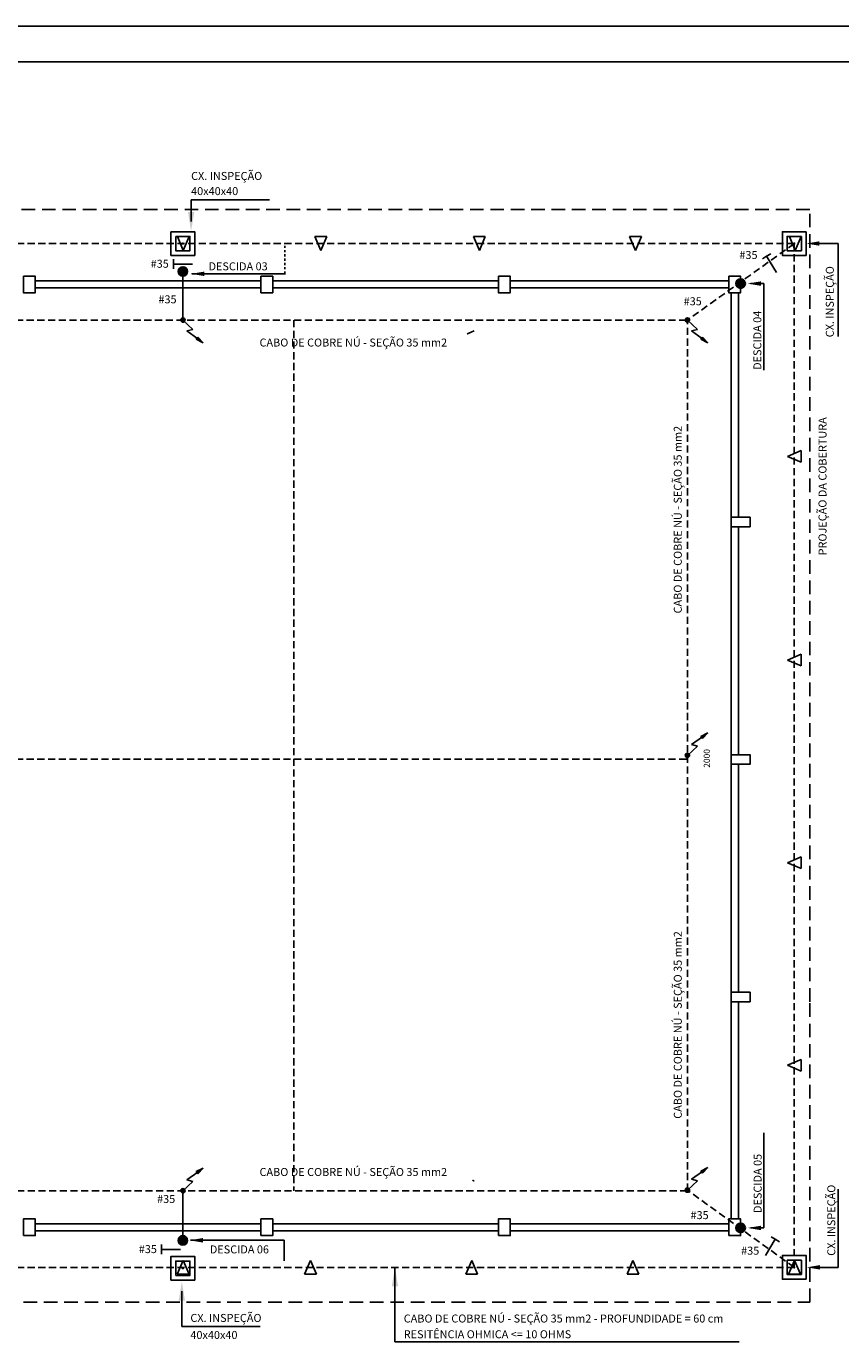
# Model space of a CAD drawing. Extents: x -4815 to 12476, y 14655 to 22855.
# Drawn here: x 6223 to 7365, y 15957 to 17802 of the extents above; entities that cross this region are included whole.
import ezdxf

# ---------------------------------------------------------------- set-up
doc = ezdxf.new("R2010")
doc.units = 0
doc.header["$LTSCALE"] = 200
for name, pattern in [('DASHEDX2', [38.1, 25.4, -12.7]), ('HIDDEN', [9.525, 6.35, -3.175]), ('HIDDENX2', [0.75, 0.5, -0.25]), ('LIGE', [2, 1, -1])]:
    doc.linetypes.add(name, pattern=pattern)
doc.layers.get('0').update_dxf_attribs({"linetype": 'CONTINUOUS'})
doc.layers.get('DEFPOINTS').update_dxf_attribs({"linetype": 'CONTINUOUS'})
for name, color, linetype in [('AREAS', 2, 'CONTINUOUS'), ('EDIFICACOES', 6, 'CONTINUOUS'), ('FOLHA2', 7, 'CONTINUOUS'), ('PAREDE', 6, 'CONTINUOUS'), ('PAREDES', 5, 'CONTINUOUS'), ('PILAR', 5, 'CONTINUOUS'), ('PÁRA-RAIO', 4, 'CONTINUOUS'), ('RECORTE', 1, 'CONTINUOUS'), ('SIMBOLOS', 2, 'CONTINUOUS'), ('SPDA_CAPTOR', 1, 'CONTINUOUS'), ('TEXTOS-2', 130, 'CONTINUOUS')]:
    doc.layers.add(name, color=color, linetype=linetype)
doc.styles.add('RE100', font='SIMPLEX.shx', dxfattribs={"height": 120})

# ---------------------------------------------------------------- blocks, each defined once
blk = doc.blocks.new('A$C40B85318')
at = {"layer": 'FOLHA2', "color": 1, "linetype": 'BYBLOCK'}
blk.add_line((4103, 2900, -467.2), (0, 2900, -467.2), dxfattribs=at)
at = {"layer": 'FOLHA2', "color": 0, "linetype": 'BYBLOCK'}
blk.add_line((4053, 2850, -467.2), (100, 2850, -467.2), dxfattribs=at)

msp = doc.modelspace()

# ---------------------------------------------------------------- hatches: boundary and pattern name
h = msp.add_hatch(color=10)
edge = h.paths.add_edge_path(flags=16)
edge.add_arc((6442.35, 17457.89), 0.666, 90, 270, ccw=False)
edge.add_arc((6442.35, 17457.89), 0.666, -90, 90, ccw=False)
edge = h.paths.add_edge_path()
edge.add_arc((6442.35, 17457.89), 6.66, 0, 360)
h = msp.add_hatch(color=10)
edge = h.paths.add_edge_path(flags=16)
edge.add_arc((7224.35, 17440.87), 0.666, 90, 270, ccw=False)
edge.add_arc((7224.35, 17440.87), 0.666, -90, 90, ccw=False)
edge = h.paths.add_edge_path()
edge.add_arc((7224.35, 17440.87), 6.66, 0, 360)
h = msp.add_hatch(color=10)
edge = h.paths.add_edge_path(flags=16)
edge.add_arc((7224.35, 16116.68), 0.666, 90, 270, ccw=False)
edge.add_arc((7224.35, 16116.68), 0.666, -90, 90, ccw=False)
edge = h.paths.add_edge_path()
edge.add_arc((7224.35, 16116.68), 6.66, 0, 360)
h = msp.add_hatch(color=10)
edge = h.paths.add_edge_path(flags=16)
edge.add_arc((6442.35, 16099.25), 0.666, 90, 270)
edge.add_arc((6442.35, 16099.25), 0.666, 270, 450)
edge = h.paths.add_edge_path()
edge.add_arc((6442.35, 16099.25), 6.66, 0, 360)
at = {"layer": 'SPDA_CAPTOR'}
for points in [[(6445.25, 17390.4, -1), (6439.45, 17388.89, -1)], [(7152.67, 17390.4, -1), (7146.87, 17388.89, -1)], [(6470.87, 17357.82), (6461.14, 17362.84), (6463.43, 17365.97)], [(7178.29, 17357.82), (7168.56, 17362.84), (7170.85, 17365.97)], [(7178.29, 16811.04), (7168.56, 16806.01), (7170.85, 16802.88)], [(7152.67, 16778.45, 1), (7146.87, 16779.97, 1)], [(6470.87, 16200.61), (6461.14, 16195.58), (6463.43, 16192.45)], [(7178.29, 16201.45), (7168.56, 16196.42), (7170.85, 16193.29)], [(6445.25, 16168.02, 1), (6439.45, 16169.54, 1)], [(7152.67, 16168.87, 1), (7146.87, 16170.38, 1)]]:
    msp.add_hatch(color=10, dxfattribs=at).paths.add_polyline_path(points)

# ---------------------------------------------------------------- linework, layer by layer
at = {"layer": 'DEFPOINTS', "color": 0, "linetype": 'BYBLOCK'}
for p in [(6227.01, 17451.23), (6227.01, 17451.23), (6560.01, 17451.23), (6560.01, 17451.23), (6893.01, 17451.23), (6893.01, 17451.23), (7216.02, 17451.23), (7221.02, 17427.92)]:
    msp.add_point(p, dxfattribs=at)
at = {"layer": 'PAREDE', "color": 0, "linetype": 'HIDDEN', "ltscale": 0.015}
msp.add_lwpolyline([(7321.21, 16433.92), (7321.21, 17544.77), (4790.2, 17544.77), (4790.2, 16012.57), (7321.21, 16012.57), (7321.21, 16433.92)], dxfattribs=at)
at = {"layer": 'PAREDE', "linetype": 'CONTINUOUS', "ltscale": 0.015}
for points in [[(6551.69, 17444.77), (6235.34, 17444.77)], [(6551.69, 17434.78), (6235.34, 17434.78)], [(6884.69, 17444.77), (6568.34, 17444.77)], [(6884.69, 17434.78), (6568.34, 17434.78)], [(7207.7, 17444.77), (6901.34, 17444.77)], [(7207.7, 17434.78), (6901.34, 17434.78)], [(7211.22, 17113.24), (7211.22, 17427.92)], [(7221.21, 17113.24), (7221.21, 17427.92)], [(7211.22, 16780.24), (7211.22, 17099.92)], [(7221.21, 16780.24), (7221.21, 17099.92)], [(7211.22, 16447.24), (7211.22, 16766.92)], [(7221.21, 16447.24), (7221.21, 16766.92)], [(7211.22, 16129.22), (7211.22, 16433.92)], [(7221.21, 16129.22), (7221.21, 16433.92)], [(6235.34, 16122.56), (6551.69, 16122.56)], [(6568.34, 16122.56), (6884.69, 16122.56)], [(6901.34, 16122.56), (7207.7, 16122.56)], [(6235.34, 16112.57), (6551.69, 16112.57)], [(6568.34, 16112.57), (6884.69, 16112.57)], [(6901.34, 16112.57), (7207.7, 16112.57)]]:
    msp.add_lwpolyline(points, dxfattribs=at)
at = {"layer": 'PAREDES'}
for points in [[(6425.7, 17513.66), (6459, 17513.66), (6459, 17480.36), (6425.7, 17480.36)], [(6432.36, 17507), (6452.34, 17507), (6452.34, 17487.02), (6432.36, 17487.02)], [(7316.27, 17513.66), (7282.97, 17513.66), (7282.97, 17480.36), (7316.27, 17480.36)], [(7309.61, 17507), (7289.63, 17507), (7289.63, 17487.02), (7309.61, 17487.02)], [(6425.7, 16043.49), (6459, 16043.49), (6459, 16076.79), (6425.7, 16076.79)], [(6432.36, 16050.15), (6452.34, 16050.15), (6452.34, 16070.13), (6432.36, 16070.13)], [(7316.27, 16044.76), (7282.97, 16044.76), (7282.97, 16078.06), (7316.27, 16078.06)], [(7309.61, 16051.42), (7289.63, 16051.42), (7289.63, 16071.4), (7309.61, 16071.4)]]:
    msp.add_lwpolyline(points, close=True, dxfattribs=at)
at = {"layer": 'PILAR', "linetype": 'CONTINUOUS', "ltscale": 0.015}
for points in [[(6218.69, 17451.23), (6218.69, 17427.92), (6235.34, 17427.92), (6235.34, 17451.23)], [(6551.69, 17451.23), (6551.69, 17427.92), (6568.34, 17427.92), (6568.34, 17451.23)], [(6884.69, 17451.23), (6884.69, 17427.92), (6901.34, 17427.92), (6901.34, 17451.23)], [(7207.7, 17451.23), (7207.7, 17427.92), (7224.35, 17427.92), (7224.35, 17451.23)], [(7211.03, 17099.92), (7237.67, 17099.92), (7237.67, 17113.24), (7211.03, 17113.24)], [(7211.03, 16766.92), (7237.67, 16766.92), (7237.67, 16780.24), (7211.03, 16780.24)], [(7211.03, 16433.92), (7237.67, 16433.92), (7237.67, 16447.24), (7211.03, 16447.24)], [(6218.69, 16105.91), (6218.69, 16129.22), (6235.34, 16129.22), (6235.34, 16105.91)], [(6551.69, 16105.91), (6551.69, 16129.22), (6568.34, 16129.22), (6568.34, 16105.91)], [(6884.69, 16105.91), (6884.69, 16129.22), (6901.34, 16129.22), (6901.34, 16105.91)], [(7207.7, 16105.91), (7207.7, 16129.22), (7224.35, 16129.22), (7224.35, 16105.91)]]:
    msp.add_lwpolyline(points, close=True, dxfattribs=at)
at = {"layer": 'PÁRA-RAIO', "color": 10}
for p, q in [((6434.69, 17506.71), (6442.94, 17487.31)), ((6451.19, 17506.71), (6434.69, 17506.71)), ((6451.19, 17506.71), (6442.94, 17487.31)), ((6627.52, 17506.71), (6635.77, 17487.31)), ((6644.02, 17506.71), (6627.52, 17506.71)), ((6644.02, 17506.71), (6635.77, 17487.31)), ((6849.93, 17506.71), (6858.18, 17487.31)), ((6866.43, 17506.71), (6849.93, 17506.71)), ((6866.43, 17506.71), (6858.18, 17487.31)), ((7068.74, 17506.71), (7076.99, 17487.31)), ((7085.24, 17506.71), (7068.74, 17506.71)), ((7085.24, 17506.71), (7076.99, 17487.31)), ((7292.74, 17506.71), (7300.99, 17487.31)), ((7309.23, 17506.71), (7292.74, 17506.71)), ((7309.23, 17506.71), (7300.99, 17487.31)), ((7309.31, 17206.73), (7289.92, 17198.48)), ((7309.31, 17190.23), (7289.92, 17198.48)), ((7309.31, 17206.73), (7309.31, 17190.23)), ((7309.31, 16921.27), (7289.92, 16913.02)), ((7309.31, 16921.27), (7309.31, 16904.77)), ((7309.31, 16904.77), (7289.92, 16913.02)), ((7309.31, 16636.95), (7289.92, 16628.7)), ((7309.31, 16620.45), (7289.92, 16628.7)), ((7309.31, 16636.95), (7309.31, 16620.45)), ((7309.31, 16353.05), (7289.92, 16344.8)), ((7309.31, 16336.56), (7289.92, 16344.8)), ((7309.31, 16353.05), (7309.31, 16336.56)), ((6434.56, 16051.72), (6442.81, 16071.11)), ((6451.06, 16051.72), (6442.81, 16071.11)), ((6613.1, 16051.72), (6621.35, 16071.11)), ((6629.6, 16051.72), (6621.35, 16071.11)), ((6839.12, 16051.72), (6847.37, 16071.11)), ((6855.62, 16051.72), (6847.37, 16071.11)), ((7065.14, 16051.72), (7073.38, 16071.11)), ((7081.63, 16051.72), (7073.38, 16071.11)), ((7291.64, 16051.72), (7299.89, 16071.11)), ((7308.14, 16051.72), (7299.89, 16071.11)), ((6451.06, 16051.72), (6434.56, 16051.72)), ((6629.6, 16051.72), (6613.1, 16051.72)), ((6855.62, 16051.72), (6839.12, 16051.72)), ((7081.63, 16051.72), (7065.14, 16051.72)), ((7308.14, 16051.72), (7291.64, 16051.72))]:
    msp.add_line(p, q, dxfattribs=at)
at = {"layer": 'PÁRA-RAIO', "linetype": 'HIDDENX2', "ltscale": 0.1}
for p, q in [((7299.62, 17497.01), (4813.43, 17497.01)), ((7299.62, 17497.01), (7299.62, 16061.41)), ((7299.62, 16061.41), (4813.43, 16061.41))]:
    msp.add_line(p, q, dxfattribs=at)
at = {"layer": 'PÁRA-RAIO', "color": 1, "linetype": 'LIGE', "ltscale": 0.015}
msp.add_line((6585.55, 17454.9), (6585.55, 17497.01), dxfattribs=at)
at = {"layer": 'PÁRA-RAIO', "color": 10, "linetype": 'HIDDENX2', "ltscale": 0.1}
for p, q in [((7299.62, 17497.01), (7149.77, 17389.64)), ((4963.28, 17389.64), (7149.77, 17389.64)), ((6597.92, 17389.64), (6597.92, 16168.78)), ((7149.77, 16168.78), (7149.77, 17389.64)), ((4963.28, 16773.99), (7149.77, 16773.99)), ((7149.77, 16168.78), (4963.28, 16168.78)), ((7299.62, 16061.41), (7149.77, 16169.62))]:
    msp.add_line(p, q, dxfattribs=at)
at = {"layer": 'PÁRA-RAIO', "color": 10, "linetype": 'HIDDENX2'}
for p, q in [((6442.35, 17386.64), (6442.35, 17457.89)), ((6442.35, 16171.78), (6442.35, 16099.25))]:
    msp.add_line(p, q, dxfattribs=at)
at = {"layer": 'PÁRA-RAIO', "linetype": 'CONTINUOUS', "ltscale": 0.015, "const_width": 1.67}
for points in [[(6442.35, 17497.84, -1), (6442.35, 17496.18, -1)], [(7299.62, 17497.84, 1), (7299.62, 17496.18, 1)], [(6442.35, 16059.31, 1), (6442.35, 16060.97, 1)], [(7299.62, 16060.58, -1), (7299.62, 16062.25, -1)]]:
    msp.add_lwpolyline(points, format="xyb", close=True, dxfattribs=at)
at = {"layer": 'PÁRA-RAIO', "color": 10, "linetype": 'CONTINUOUS', "ltscale": 0.015, "const_width": 1.33}
for points in [[(6442.35, 17458.56, -1), (6442.35, 17457.23, -1)], [(6442.35, 17457.23, -1), (6442.35, 17458.56, -1)], [(7224.35, 17441.53, 1), (7224.35, 17440.2, 1)], [(7224.35, 17440.2, -1), (7224.35, 17441.53, -1)], [(7224.35, 16116.01, -1), (7224.35, 16117.34, -1)], [(6442.35, 16098.59, 1), (6442.35, 16099.92, 1)], [(6442.35, 16099.92, 1), (6442.35, 16098.59, 1)]]:
    msp.add_lwpolyline(points, format="xyb", close=True, dxfattribs=at)
at = {"layer": 'PÁRA-RAIO', "color": 10, "linetype": 'CONTINUOUS', "ltscale": 0.015}
for centre in [(6442.35, 17457.89), (6442.35, 17457.89), (7224.35, 17440.87), (7224.35, 17440.87), (7224.35, 16116.68), (6442.35, 16099.25), (6442.35, 16099.25)]:
    msp.add_circle(centre, 6.66, dxfattribs=at)
at = {"layer": 'RECORTE'}
for p, q in [((6453.91, 17558.52), (6563.68, 17558.52)), ((6453.91, 17527.76), (6453.91, 17558.52)), ((7325.59, 17497.01), (7361.13, 17497.01)), ((7361.13, 17366.82), (7361.13, 17497.01)), ((6455.01, 17454.56), (6586.43, 17454.56)), ((7238.84, 17440.87), (7257.12, 17440.87)), ((7257.12, 17319.42), (7257.12, 17440.87)), ((7257.12, 16249.87), (7257.12, 16116.68)), ((7361.13, 16061.41), (7361.13, 16171.18)), ((7238.84, 16116.68), (7257.12, 16116.68)), ((6453.04, 16099.3), (6584.47, 16099.3)), ((6584.47, 16099.3), (6584.47, 16070.52)), ((6739.72, 16061.41), (6739.72, 15957.16)), ((7326.38, 16061.41), (7361.13, 16061.41)), ((6440.88, 16028.04), (6440.88, 15978.45)), ((6440.88, 15978.45), (6550.65, 15978.45)), ((6739.72, 15957.16), (7222.45, 15957.16))]:
    msp.add_line(p, q, dxfattribs=at)
for points in [[(6458.35, 17541.08), (6449.47, 17541.08), (6453.91, 17514.44)], [(7334.92, 17500.12), (7334.92, 17493.9), (7316.27, 17497.01)], [(6472.32, 17451.46), (6472.32, 17457.67), (6453.67, 17454.56)], [(7252.83, 17443.97), (7252.83, 17437.76), (7234.18, 17440.87)], [(6470.36, 16102.41), (6470.36, 16096.19), (6451.71, 16099.3)], [(7252.83, 16119.78), (7252.83, 16113.57), (7234.18, 16116.68)], [(7252.83, 16113.57), (7252.83, 16119.78), (7234.18, 16116.68)], [(6744.16, 16034.77), (6735.28, 16034.77), (6739.72, 16061.41)], [(7335.7, 16064.52), (7335.7, 16058.3), (7317.05, 16061.41)], [(6445.32, 16014.72), (6436.44, 16014.72), (6440.88, 16041.36)]]:
    msp.add_solid(points, dxfattribs=at)
at = {"layer": 'SIMBOLOS'}
for p, q in [((6429.03, 17474.94), (6429.03, 17468.28)), ((6455.67, 17468.3), (6429.03, 17468.28)), ((6429.03, 17468.28), (6429.04, 17461.62)), ((7260.82, 17479.18), (7255.11, 17475.75)), ((7266.52, 17482.62), (7260.82, 17479.18)), ((7260.82, 17479.18), (7274.57, 17456.37)), ((7272.98, 16100.81), (7267.27, 16104.25)), ((6412.32, 16093.23), (6412.33, 16086.57)), ((6438.97, 16086.59), (6412.33, 16086.57)), ((6412.33, 16086.57), (6412.33, 16079.91)), ((7259.22, 16078), (7272.98, 16100.81)), ((7278.68, 16097.38), (7272.98, 16100.81))]:
    msp.add_line(p, q, dxfattribs=at)
at = {"layer": 'SPDA_CAPTOR', "color": 10}
for p, q in [((6442.35, 17389.64), (6456.49, 17376.63)), ((6456.49, 17376.63), (6447.97, 17374.41)), ((7149.77, 17389.64), (7163.91, 17376.63)), ((7163.91, 17376.63), (7155.39, 17374.41)), ((6447.97, 17374.41), (6463.32, 17363.41)), ((6461.14, 17362.84), (6463.43, 17365.97)), ((6463.43, 17365.97), (6461.14, 17362.84)), ((6461.14, 17362.84), (6470.87, 17357.82)), ((6470.87, 17357.82), (6463.43, 17365.97)), ((7155.39, 17374.41), (7170.74, 17363.41)), ((7168.56, 17362.84), (7170.85, 17365.97)), ((7170.85, 17365.97), (7168.56, 17362.84)), ((7168.56, 17362.84), (7178.29, 17357.82)), ((7178.29, 17357.82), (7170.85, 17365.97)), ((7155.39, 16794.45), (7170.74, 16805.44)), ((7168.56, 16806.01), (7178.29, 16811.04)), ((7168.56, 16806.01), (7170.85, 16802.88)), ((7170.85, 16802.88), (7168.56, 16806.01)), ((7178.29, 16811.04), (7170.85, 16802.88)), ((7149.77, 16779.21), (7163.91, 16792.23)), ((7163.91, 16792.23), (7155.39, 16794.45)), ((6447.97, 16184.01), (6463.32, 16195.01)), ((6461.14, 16195.58), (6470.87, 16200.61)), ((6461.14, 16195.58), (6463.43, 16192.45)), ((6463.43, 16192.45), (6461.14, 16195.58)), ((6470.87, 16200.61), (6463.43, 16192.45)), ((7155.39, 16184.86), (7170.74, 16195.86)), ((7168.56, 16196.42), (7178.29, 16201.45)), ((7168.56, 16196.42), (7170.85, 16193.29)), ((7170.85, 16193.29), (7168.56, 16196.42)), ((7178.29, 16201.45), (7170.85, 16193.29)), ((6442.35, 16168.78), (6456.49, 16181.79)), ((6456.49, 16181.79), (6447.97, 16184.01)), ((7149.77, 16169.62), (7163.91, 16182.64)), ((7163.91, 16182.64), (7155.39, 16184.86))]:
    msp.add_line(p, q, dxfattribs=at)
for centre in [(6442.35, 17389.64), (7149.77, 17389.64), (7149.77, 16779.21), (6442.35, 16168.78), (7149.77, 16169.62)]:
    msp.add_circle(centre, 3, dxfattribs=at)
at = {"layer": 'TEXTOS-2', "color": 2, "linetype": 'DASHEDX2'}
for centre, start, end in [((7046.86, 16937.09), 114.14968, 115.42339), ((7046.86, 16620.06), 245.54205, 245.85032)]:
    msp.add_arc(centre, 479.52, start, end, dxfattribs=at)

# ---------------------------------------------------------------- block references
at = {"layer": 'EDIFICACOES', "color": 7}
msp.add_blockref('A$C40B85318', (3639.63, 14901.63), dxfattribs=at)

# ---------------------------------------------------------------- texts
at = {"color": 2, "linetype": 'BYBLOCK', "insert": (7176.99, 16775.08), "char_height": 8.658, "attachment_point": 5, "rotation": 90}
msp.add_mtext('\\A1;2000', dxfattribs=at)
at = {"layer": 'AREAS', "style": 'RE100'}
for s, height, p in [('CX. INSPEÇÃO', 11.1888, (6453.91, 17586.2)), ('40x40x40', 11.189, (6453.91, 17564.96)), ('#35', 11.189, (7222.66, 17475.37)), ('#35', 11.189, (6397.21, 17463.08)), ('DESCIDA 03', 11.189, (6478.31, 17459.46)), ('#35', 11.189, (6408.1, 17413.18)), ('#35', 11.189, (7144.49, 17410.45)), ('CABO DE COBRE NÚ - SEÇÃO 35 mm2', 11.1888, (6549.85, 17352.59)), ('CABO DE COBRE NÚ - SEÇÃO 35 mm2', 11.1888, (6549.85, 16189.52)), ('#35', 11.189, (6406.21, 16151.68)), ('#35', 11.189, (7154.1, 16129.01)), ('#35', 11.189, (6380.51, 16081.37)), ('DESCIDA 06', 11.189, (6480.15, 16080.97)), ('#35', 11.189, (7225.1, 16079.15)), ('CX. INSPEÇÃO', 11.1888, (6452.91, 15984.9)), ('CABO DE COBRE NÚ - SEÇÃO 35 mm2 - PROFUNDIDADE = 60 cm', 11.1888, (6752.04, 15984.05)), ('RESITÊNCIA OHMICA <= 10 OHMS', 11.1888, (6752.04, 15961.99)), ('40x40x40', 11.189, (6452.91, 15961.01))]:
    msp.add_text(s, height=height, dxfattribs=at).set_placement(p)
for s, p in [('CX. INSPEÇÃO', (7355.05, 17365.57)), ('DESCIDA 04 ', (7253.44, 17319.88)), ('PROJEÇÃO DA COBERTURA', (7344.82, 17059.77)), ('CABO DE COBRE NÚ - SEÇÃO 35 mm2', (7141.88, 16978.34)), ('CABO DE COBRE NÚ - SEÇÃO 35 mm2', (7141.88, 16269.78)), ('DESCIDA 05 ', (7253.88, 16137.6)), ('CX. INSPEÇÃO', (7357.12, 16077.56))]:
    msp.add_text(s, height=11.1888, rotation=90, dxfattribs=at).set_placement(p)

doc.saveas('drawing.dxf')
